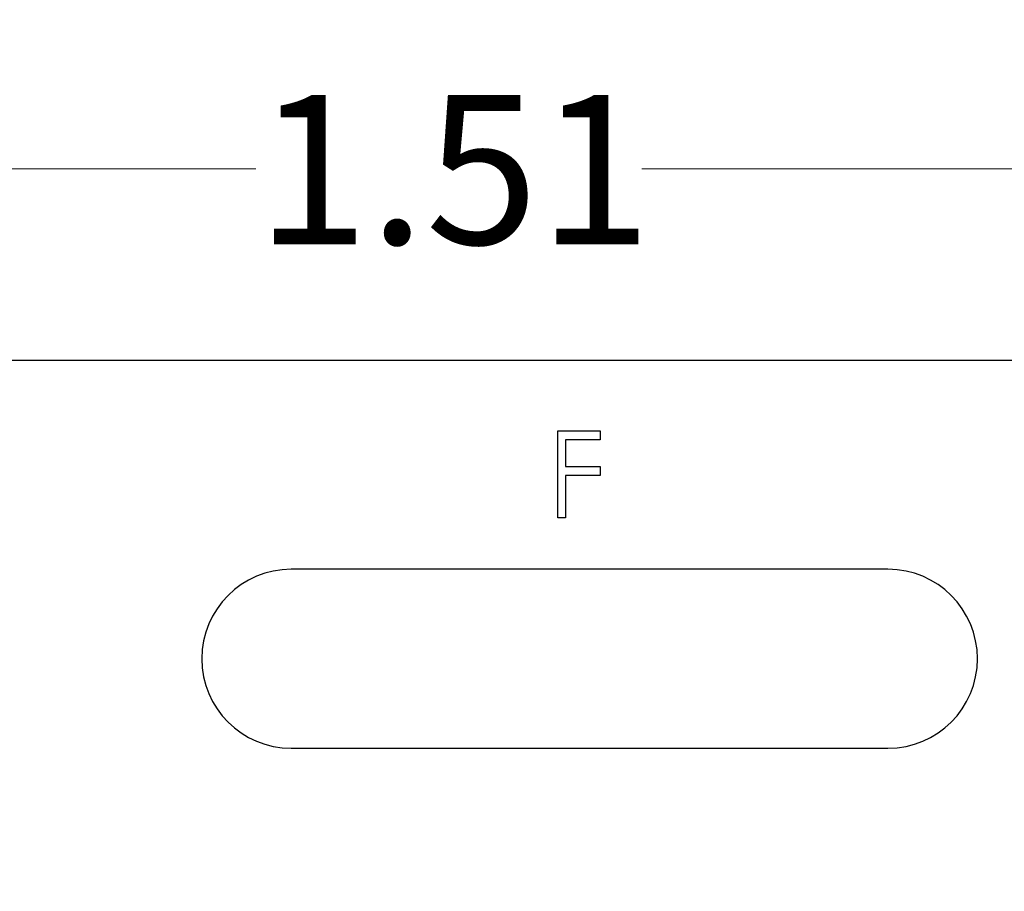
# Model space of a CAD drawing. Units: inches. Extents: x 0.1 to 16.9, y 0.1 to 10.9.
# Drawn here: x 11.6 to 12.4, y 8.5 to 9.3 of the extents above; entities that cross this region are included whole.
import ezdxf

# ---------------------------------------------------------------- set-up
doc = ezdxf.new("R2010")
doc.units = ezdxf.units.IN
doc.header["$MEASUREMENT"] = 0
doc.styles.add('SLDTEXTSTYLE0', font='TXT', dxfattribs={"width": 0.75})
doc.dimstyles.new('SLDDIMSTYLE0', dxfattribs={"dimtxt": 0.125, "dimasz": 0.13, "dimexe": 0, "dimexo": 0.0625, "dimgap": 0.03125, "dimtad": 0, "dimtih": 1, "dimtoh": 1, "dimrnd": 1e-09, "dimzin": 4, "dimdsep": 46, "dimtxsty": 'SLDTEXTSTYLE0', "dimsah": 1, "dimcen": 0.09, "dimadec": 0, "dimazin": 1, "dimtfac": 1, "dimtofl": 0, "dimtmove": 0, "dimatfit": 3, "dimfxl": 0, "dimfrac": 2, "dimtolj": 1, "dimtzin": 12, "dimarcsym": 0})
doc.dimstyles.new('SLDDIMSTYLE2', dxfattribs={"dimtxt": 0.125, "dimasz": 0.13, "dimexe": 0, "dimexo": 0.0625, "dimgap": 0.03125, "dimtad": 0, "dimtih": 1, "dimtoh": 1, "dimrnd": 1e-09, "dimzin": 12, "dimdsep": 46, "dimtxsty": 'SLDTEXTSTYLE0', "dimsah": 1, "dimcen": 0.09, "dimadec": 0, "dimazin": 3, "dimtfac": 1, "dimtofl": 0, "dimtmove": 0, "dimatfit": 3, "dimfxl": 0, "dimfrac": 2, "dimtolj": 1, "dimtzin": 12, "dimarcsym": 0})

# ---------------------------------------------------------------- blocks, each defined once
blk = doc.blocks.new('_D_2')
at = {"color": 7, "linetype": 'Continuous', "lineweight": 18}
for p, q in [((11.19972, 9.022), (11.19972, 9.25734)), ((12.7076, 7.23656), (12.7076, 9.25734)), ((11.19972, 9.13234), (11.77013, 9.13234)), ((12.7076, 9.13234), (12.09339, 9.13234))]:
    blk.add_line(p, q, dxfattribs=at)
for points in [[(11.19972, 9.13234), (11.32972, 9.11234), (11.32972, 9.15234)], [(12.7076, 9.13234), (12.5776, 9.15234), (12.5776, 9.11234)]]:
    blk.add_solid(points, dxfattribs=at)
at = {"color": 7, "linetype": 'Continuous', "lineweight": 18, "insert": (11.77013, 9.19426), "char_height": 0.125, "attachment_point": 1, "style": 'SLDTEXTSTYLE0'}
blk.add_mtext('1.51', dxfattribs=at)
blk = doc.blocks.new('_D_5')
at = {"color": 7, "linetype": 'Continuous', "lineweight": 18}
for p, q in [((11.14972, 8.972), (10.78364, 8.972)), ((10.90864, 8.972), (10.90864, 8.40983)), ((10.90864, 7.67586), (10.90864, 8.21139)), ((12.78949, 7.67586), (10.78364, 7.67586))]:
    blk.add_line(p, q, dxfattribs=at)
for points in [[(10.90864, 8.972), (10.88864, 8.842), (10.92864, 8.842)], [(10.90864, 7.67586), (10.92864, 7.80586), (10.88864, 7.80586)]]:
    blk.add_solid(points, dxfattribs=at)
at = {"color": 7, "linetype": 'Continuous', "lineweight": 18, "insert": (10.74701, 8.37253), "char_height": 0.125, "attachment_point": 1, "style": 'SLDTEXTSTYLE0'}
blk.add_mtext('1.30', dxfattribs=at)

msp = doc.modelspace()

# ---------------------------------------------------------------- linework, layer by layer
at = {"color": 7, "linetype": 'Continuous', "lineweight": 25}
for p, q in [((11.19972, 8.972), (15.19972, 8.972)), ((12.02307, 8.84), (12.02307, 8.91291)), ((12.02307, 8.91291), (12.0586, 8.91291)), ((12.0586, 8.91291), (12.0586, 8.90543)), ((12.02962, 8.90543), (12.02962, 8.883)), ((12.0586, 8.90543), (12.02962, 8.90543)), ((12.02962, 8.883), (12.0586, 8.883)), ((12.0586, 8.883), (12.0586, 8.87552)), ((12.0586, 8.87552), (12.02962, 8.87552)), ((12.02962, 8.87552), (12.02962, 8.84)), ((12.02962, 8.84), (12.02307, 8.84)), ((12.29972, 8.797), (11.79972, 8.797)), ((11.79972, 8.647), (12.29972, 8.647))]:
    msp.add_line(p, q, dxfattribs=at)
for centre, start, end in [((11.79972, 8.722), 90, 270), ((12.29972, 8.722), 270, 90)]:
    msp.add_arc(centre, 0.075, start, end, dxfattribs=at)

# ---------------------------------------------------------------- dimensions: what is measured, and where the dimension line sits
at = {"color": 7, "linetype": 'Continuous', "lineweight": 18}
dim = msp.add_linear_dim(base=(12.7076, 9.13234), p1=(11.19972, 8.972), p2=(12.7076, 7.18656), dimstyle='SLDDIMSTYLE2', dxfattribs=at)
dim.commit()
dim.dimension.update_dxf_attribs({"geometry": '_D_2', "text_midpoint": (11.93176, 9.13234), "dimtype": 160})
dim = msp.add_linear_dim(base=(10.90864, 7.67586), p1=(11.19972, 8.972), p2=(12.83949, 7.67586), angle=90, dimstyle='SLDDIMSTYLE0', dxfattribs=at)
dim.commit()
dim.dimension.update_dxf_attribs({"geometry": '_D_5', "text_midpoint": (10.90864, 8.31061), "dimtype": 160})

doc.saveas('drawing.dxf')
